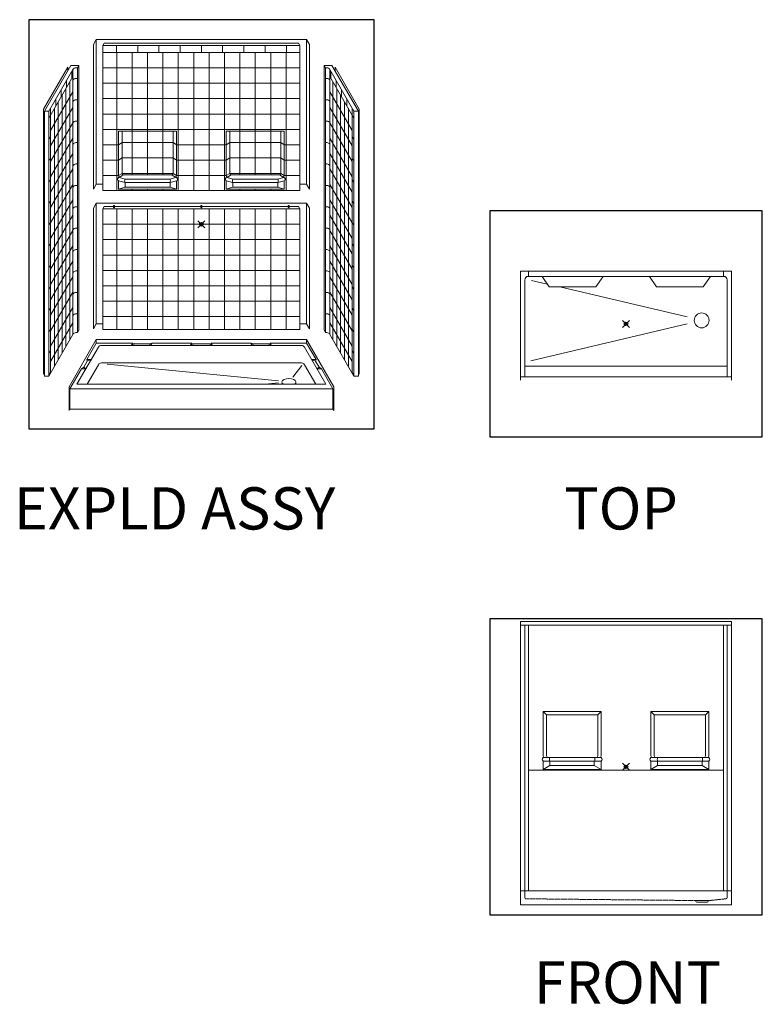
# Model space of a CAD drawing. Units: inches. Extents: x 2 to 891, y -14 to 291.
# Drawn here: x 2 to 213, y 0 to 280 of the extents above; entities that cross this region are included whole.
import ezdxf

# ---------------------------------------------------------------- set-up
doc = ezdxf.new("R2010")
doc.units = ezdxf.units.IN
doc.header["$LTSCALE"] = 0.375
doc.header["$MEASUREMENT"] = 0
doc.header["$PDMODE"] = 35
doc.header["$PDSIZE"] = -1.5
doc.linetypes.add('HIDDEN', pattern=[0.375, 0.25, -0.125])
doc.layers.get('0').update_dxf_attribs({"lineweight": 13})
doc.layers.add('HIDDEN', color=1, linetype='HIDDEN', lineweight=13)
doc.layers.add('OBJECT', color=7, linetype='Continuous', lineweight=13)
doc.layers.add('VPORT', color=5, linetype='Continuous', lineweight=30, plot=False)
doc.styles.get("Standard").update_dxf_attribs({"font": 'arial.ttf', "height": 0.078125})

# ---------------------------------------------------------------- blocks, each defined once
blk = doc.blocks.new('SD')
blk.add_circle((0, 0), 2.12)

msp = doc.modelspace()

# ---------------------------------------------------------------- linework, layer by layer
for p, q in [((143.96, 32.02), (143.96, 28.02)), ((203.96, 32.02), (203.96, 28.02))]:
    msp.add_line(p, q)
at = {"layer": 'HIDDEN'}
for p, q in [((145.21, 30.14), (145.21, 32.02)), ((202.71, 30.14), (202.71, 32.02)), ((193.59, 29.27), (145.59, 29.77)), ((193.59, 29.27), (194.09, 28.77)), ((193.59, 29.27), (197.59, 29.27)), ((197.09, 28.77), (194.09, 28.77)), ((197.59, 29.27), (197.09, 28.77)), ((202.34, 29.77), (197.59, 29.27))]:
    msp.add_line(p, q, dxfattribs=at)
for centre, start, end in [((145.59, 30.14), 180, 270), ((202.34, 30.14), 270, 0)]:
    msp.add_arc(centre, 0.375, start, end, dxfattribs=at)
at = {"layer": 'OBJECT'}
for p, q in [((23.42, 273.89), (22.6, 272.48)), ((22.6, 272.48), (22.6, 231.37)), ((23.42, 273.89), (23.42, 232.79)), ((23.42, 273.89), (83.17, 273.89)), ((25.67, 272.89), (25.3, 272.24)), ((25.3, 272.24), (25.3, 230.99)), ((25.3, 272.24), (81.3, 272.24)), ((25.67, 272.89), (25.36, 272.35)), ((25.67, 272.89), (80.92, 272.89)), ((29.15, 272.24), (29.15, 270.24)), ((35.19, 272.24), (35.19, 270.24)), ((41.22, 272.24), (41.22, 270.24)), ((47.26, 272.24), (47.26, 270.24)), ((53.3, 272.24), (53.3, 270.24)), ((59.33, 272.24), (59.33, 270.24)), ((65.37, 272.24), (65.37, 270.24)), ((71.4, 272.24), (71.4, 270.24)), ((77.44, 272.24), (77.44, 270.24)), ((80.92, 272.89), (81.3, 272.24)), ((81.3, 272.24), (81.3, 230.99)), ((83.17, 273.89), (83.17, 232.79)), ((83.17, 273.89), (83.99, 272.48)), ((83.99, 272.48), (83.99, 231.37)), ((81.3, 270.24), (25.3, 270.24)), ((29.23, 270.24), (29.23, 230.99)), ((33.61, 270.24), (33.61, 235.46)), ((37.98, 270.24), (37.98, 235.46)), ((42.36, 270.24), (42.36, 235.46)), ((46.73, 270.24), (46.73, 230.99)), ((51.11, 270.24), (51.11, 230.99)), ((55.48, 270.24), (55.48, 230.99)), ((59.86, 270.24), (59.86, 230.99)), ((64.23, 270.24), (64.23, 235.46)), ((68.61, 270.24), (68.61, 235.46)), ((72.98, 270.24), (72.98, 235.46)), ((77.36, 270.24), (77.36, 230.99)), ((15.31, 266.03), (8.44, 254.13)), ((16.19, 266.55), (8.69, 253.56)), ((15.31, 266.03), (15.31, 265.03)), ((18.44, 266.55), (16.19, 266.55)), ((18.06, 265.9), (17.64, 265.9)), ((18.44, 266.55), (18.06, 265.9)), ((18.06, 265.9), (18.06, 190.65)), ((18.44, 266.55), (18.44, 191.3)), ((81.3, 265.87), (25.3, 265.87)), ((88.15, 266.55), (90.4, 266.55)), ((88.15, 266.55), (88.53, 265.9)), ((88.15, 266.55), (88.15, 191.3)), ((88.53, 265.9), (88.95, 265.9)), ((88.53, 265.9), (88.53, 190.65)), ((90.4, 266.55), (97.9, 253.56)), ((91.28, 266.03), (98.15, 254.13)), ((91.28, 266.03), (91.28, 265.03)), ((16.77, 265.4), (9.94, 253.56)), ((16.77, 263.4), (9.94, 251.56)), ((16.48, 264.89), (16.48, 262.88)), ((16.77, 265.4), (16.77, 190.15)), ((89.82, 265.4), (96.65, 253.56)), ((89.82, 265.4), (89.82, 190.15)), ((89.82, 263.4), (96.65, 251.56)), ((90.11, 264.89), (90.11, 262.88)), ((14.97, 262.28), (14.97, 260.27)), ((15.91, 261.89), (15.91, 188.65)), ((18.06, 262.88), (17.64, 262.88)), ((81.3, 261.49), (25.3, 261.49)), ((88.53, 262.88), (88.95, 262.88)), ((90.68, 261.89), (90.68, 188.65)), ((91.62, 262.28), (91.62, 260.27)), ((16.77, 259.02), (10.44, 248.06)), ((13.46, 259.67), (13.46, 257.65)), ((13.72, 258.1), (13.72, 184.86)), ((14.81, 260), (14.81, 186.76)), ((89.82, 259.02), (96.15, 248.06)), ((91.78, 260), (91.78, 186.76)), ((92.87, 258.1), (92.87, 184.86)), ((93.13, 259.67), (93.13, 257.65)), ((16.77, 254.65), (10.44, 243.68)), ((11.95, 257.05), (11.95, 255.04)), ((12.63, 256.21), (12.63, 182.97)), ((18.06, 256.8), (17.64, 256.8)), ((81.3, 257.12), (25.3, 257.12)), ((88.53, 256.8), (88.95, 256.8)), ((89.82, 254.65), (96.15, 243.68)), ((93.96, 256.21), (93.96, 182.97)), ((94.64, 257.05), (94.64, 255.04)), ((8.44, 254.13), (8.44, 178.88)), ((8.69, 253.56), (8.69, 178.31)), ((8.69, 253.56), (9.94, 253.56)), ((9.94, 253.56), (9.94, 178.31)), ((10.44, 254.43), (10.44, 179.18)), ((11.53, 254.31), (11.53, 181.07)), ((81.3, 252.74), (25.3, 252.74)), ((95.06, 254.31), (95.06, 181.07)), ((96.15, 254.43), (96.15, 179.18)), ((97.9, 253.56), (96.65, 253.56)), ((96.65, 253.56), (96.65, 178.31)), ((97.9, 253.56), (97.9, 178.31)), ((98.15, 254.13), (98.15, 178.88)), ((16.77, 250.27), (10.44, 239.31)), ((18.06, 250.72), (17.64, 250.72)), ((88.53, 250.72), (88.95, 250.72)), ((89.82, 250.27), (96.15, 239.31)), ((10.44, 246.34), (9.94, 245.47)), ((81.3, 248.37), (25.3, 248.37)), ((29.73, 247.87), (29.73, 235.24)), ((46.23, 247.87), (29.73, 247.87)), ((30.73, 247.87), (30.73, 235.89)), ((45.24, 247.87), (45.24, 235.89)), ((46.23, 247.87), (46.23, 235.24)), ((60.36, 247.87), (60.36, 235.24)), ((76.86, 247.87), (60.36, 247.87)), ((61.35, 247.87), (61.35, 235.89)), ((75.86, 247.87), (75.86, 235.89)), ((76.86, 247.87), (76.86, 235.24)), ((96.15, 246.34), (96.65, 245.47)), ((16.77, 245.9), (10.44, 234.93)), ((18.06, 244.64), (17.64, 244.64)), ((29.73, 243.99), (25.3, 243.99)), ((29.73, 243.99), (30.73, 244.64)), ((45.24, 244.64), (30.73, 244.64)), ((46.23, 243.99), (45.24, 244.64)), ((60.36, 243.99), (46.23, 243.99)), ((60.36, 243.99), (61.35, 244.64)), ((75.86, 244.64), (61.35, 244.64)), ((76.86, 243.99), (75.86, 244.64)), ((81.3, 243.99), (76.98, 243.99)), ((88.53, 244.64), (88.95, 244.64)), ((89.82, 245.9), (96.15, 234.93)), ((16.77, 241.52), (10.44, 230.56)), ((89.82, 241.52), (96.15, 230.56)), ((10.44, 240.26), (9.94, 239.39)), ((18.06, 238.56), (17.64, 238.56)), ((29.61, 239.62), (25.3, 239.62)), ((29.73, 239.62), (30.73, 240.26)), ((45.24, 240.26), (30.73, 240.26)), ((46.23, 239.62), (45.24, 240.26)), ((60.36, 239.62), (46.23, 239.62)), ((60.36, 239.62), (61.35, 240.26)), ((75.86, 240.26), (61.35, 240.26)), ((76.86, 239.62), (75.86, 240.26)), ((81.3, 239.62), (76.98, 239.62)), ((88.53, 238.56), (88.95, 238.56)), ((96.15, 240.26), (96.65, 239.39)), ((16.77, 237.15), (10.44, 226.18)), ((29.61, 235.24), (25.3, 235.24)), ((29.73, 235.24), (30.73, 235.89)), ((30.1, 234.81), (31.1, 235.46)), ((45.24, 235.89), (30.73, 235.89)), ((31.1, 235.46), (44.87, 235.46)), ((45.86, 234.81), (44.87, 235.46)), ((46.23, 235.24), (45.24, 235.89)), ((60.36, 235.24), (46.23, 235.24)), ((60.36, 235.24), (61.35, 235.89)), ((60.73, 234.81), (61.72, 235.46)), ((75.86, 235.89), (61.35, 235.89)), ((61.72, 235.46), (75.49, 235.46)), ((76.49, 234.81), (75.49, 235.46)), ((76.86, 235.24), (75.86, 235.89)), ((81.3, 235.24), (76.98, 235.24)), ((89.82, 237.15), (96.15, 226.18)), ((10.44, 234.18), (9.94, 233.31)), ((16.77, 232.77), (10.44, 221.81)), ((18.06, 232.48), (17.64, 232.48)), ((23.42, 232.79), (22.6, 231.37)), ((23.42, 232.79), (25.3, 232.79)), ((29.73, 233.74), (29.73, 231.37)), ((29.73, 233.74), (31.59, 233.25)), ((31.59, 234.25), (30, 234.67)), ((31.59, 234.25), (44.38, 234.25)), ((31.59, 233.25), (31.59, 232)), ((31.59, 233.25), (44.38, 233.25)), ((44.38, 234.25), (45.96, 234.67)), ((46.23, 233.74), (44.38, 233.25)), ((44.38, 233.25), (44.38, 232)), ((46.23, 233.74), (46.23, 231.37)), ((60.36, 233.74), (60.36, 231.37)), ((60.36, 233.74), (62.21, 233.25)), ((62.21, 234.25), (60.63, 234.67)), ((62.21, 234.25), (75, 234.25)), ((62.21, 233.25), (62.21, 232)), ((62.21, 233.25), (75, 233.25)), ((75, 234.25), (76.59, 234.67)), ((76.86, 233.74), (75, 233.25)), ((75, 233.25), (75, 232)), ((76.86, 233.74), (76.86, 231.37)), ((83.17, 232.79), (81.3, 232.79)), ((83.17, 232.79), (83.99, 231.37)), ((88.53, 232.48), (88.95, 232.48)), ((89.82, 232.77), (96.15, 221.81)), ((96.15, 234.18), (96.65, 233.31)), ((81.3, 230.99), (25.3, 230.99)), ((31.59, 232), (29.73, 231.37)), ((29.73, 231.37), (46.23, 231.37)), ((31.59, 232), (44.38, 232)), ((33.61, 231.37), (33.61, 230.99)), ((37.98, 231.37), (37.98, 230.99)), ((42.36, 231.37), (42.36, 230.99)), ((44.38, 232), (46.23, 231.37)), ((62.21, 232), (60.36, 231.37)), ((60.36, 231.37), (76.86, 231.37)), ((62.21, 232), (75, 232)), ((64.23, 231.37), (64.23, 230.99)), ((68.61, 231.37), (68.61, 230.99)), ((72.98, 231.37), (72.98, 230.99)), ((75, 232), (76.86, 231.37)), ((10.44, 228.1), (9.94, 227.23)), ((16.77, 228.4), (10.44, 217.43)), ((23.42, 227.47), (22.6, 226.05)), ((23.42, 227.47), (23.42, 193.11)), ((23.42, 227.47), (83.17, 227.47)), ((28.34, 226.69), (28.34, 226.19)), ((28.62, 226.69), (28.62, 226.19)), ((53.16, 226.69), (53.16, 226.19)), ((53.43, 226.69), (53.43, 226.19)), ((77.97, 226.69), (77.97, 226.19)), ((78.25, 226.69), (78.25, 226.19)), ((83.17, 227.47), (83.17, 193.11)), ((83.17, 227.47), (83.99, 226.05)), ((89.82, 228.4), (96.15, 217.43)), ((96.15, 228.1), (96.65, 227.23)), ((16.77, 224.02), (10.44, 213.06)), ((18.06, 226.4), (17.64, 226.4)), ((22.6, 226.05), (22.6, 191.7)), ((25.29, 225.82), (25.29, 191.57)), ((25.67, 226.46), (25.3, 225.82)), ((25.3, 225.82), (81.3, 225.82)), ((25.67, 226.46), (25.36, 225.92)), ((25.67, 226.46), (28.34, 226.46)), ((28.62, 226.46), (53.16, 226.46)), ((29.23, 225.82), (29.23, 191.57)), ((33.61, 225.82), (33.61, 191.57)), ((37.98, 225.82), (37.98, 191.57)), ((42.36, 225.82), (42.36, 191.57)), ((46.73, 225.82), (46.73, 191.57)), ((51.11, 225.82), (51.11, 191.57)), ((53.43, 226.46), (77.97, 226.46)), ((55.48, 225.82), (55.48, 191.57)), ((59.86, 225.82), (59.86, 191.57)), ((64.23, 225.82), (64.23, 191.57)), ((68.61, 225.82), (68.61, 191.57)), ((72.98, 225.82), (72.98, 191.57)), ((77.36, 225.82), (77.36, 191.57)), ((78.25, 226.46), (80.92, 226.46)), ((80.92, 226.46), (81.3, 225.82)), ((81.3, 225.82), (81.3, 191.57)), ((83.99, 226.05), (83.99, 191.7)), ((88.53, 226.4), (88.95, 226.4)), ((89.82, 224.02), (96.15, 213.06)), ((10.44, 222.02), (9.94, 221.15)), ((81.3, 221.44), (25.29, 221.44)), ((96.15, 222.02), (96.65, 221.15)), ((16.77, 219.65), (10.44, 208.68)), ((18.06, 220.32), (17.64, 220.32)), ((88.53, 220.32), (88.95, 220.32)), ((89.82, 219.65), (96.15, 208.68)), ((10.44, 215.94), (9.94, 215.07)), ((81.3, 217.07), (25.29, 217.07)), ((96.15, 215.94), (96.65, 215.07)), ((16.77, 215.27), (10.44, 204.31)), ((18.06, 214.24), (17.64, 214.24)), ((81.3, 212.69), (25.29, 212.69)), ((88.53, 214.24), (88.95, 214.24)), ((89.82, 215.27), (96.15, 204.31)), ((10.44, 209.86), (9.94, 208.99)), ((16.77, 210.9), (10.44, 199.93)), ((89.82, 210.9), (96.15, 199.93)), ((96.15, 209.86), (96.65, 208.99)), ((18.06, 208.16), (17.64, 208.16)), ((81.3, 208.32), (25.29, 208.32)), ((88.53, 208.16), (88.95, 208.16)), ((203.96, 208.12), (143.96, 208.12)), ((143.96, 177.12), (143.96, 208.12)), ((146.21, 206.62), (146.21, 208.12)), ((201.71, 206.62), (201.71, 208.12)), ((203.96, 177.12), (203.96, 208.12)), ((16.77, 206.52), (10.44, 195.56)), ((89.82, 206.52), (96.15, 195.56)), ((145.21, 178.12), (145.21, 205.62)), ((201.71, 206.62), (146.21, 206.62)), ((147.13, 205.48), (151.6, 204.43)), ((150.12, 206.62), (152.14, 203.62)), ((167.45, 206.62), (165.43, 203.62)), ((180.6, 206.62), (182.62, 203.62)), ((197.93, 206.62), (195.91, 203.62)), ((202.71, 178.12), (202.71, 205.62)), ((10.44, 203.78), (9.94, 202.91)), ((16.77, 202.15), (10.44, 191.18)), ((18.06, 202.08), (17.64, 202.08)), ((81.3, 203.94), (25.29, 203.94)), ((88.53, 202.08), (88.95, 202.08)), ((89.82, 202.15), (96.15, 191.18)), ((96.15, 203.78), (96.65, 202.91)), ((165.43, 203.62), (152.14, 203.62)), ((155.15, 203.62), (191.34, 195.09)), ((195.91, 203.62), (182.62, 203.62)), ((81.3, 199.57), (25.29, 199.57)), ((10.44, 197.7), (9.94, 196.83)), ((16.77, 197.77), (10.44, 186.81)), ((18.06, 196), (17.64, 196)), ((88.53, 196), (88.95, 196)), ((89.82, 197.77), (96.15, 186.81)), ((96.15, 197.7), (96.65, 196.83)), ((16.77, 193.4), (10.44, 182.43)), ((23.42, 193.11), (22.6, 191.7)), ((23.42, 193.11), (25.29, 193.11)), ((81.3, 195.19), (25.29, 195.19)), ((83.17, 193.11), (81.3, 193.11)), ((83.17, 193.11), (83.99, 191.7)), ((89.82, 193.4), (96.15, 182.43)), ((146.88, 182.62), (191.34, 193.15)), ((10.44, 191.62), (9.94, 190.75)), ((17.64, 190.65), (18.06, 190.65)), ((18.44, 191.3), (18.06, 190.65)), ((81.3, 191.57), (25.29, 191.57)), ((88.15, 191.3), (88.53, 190.65)), ((88.95, 190.65), (88.53, 190.65)), ((96.15, 191.62), (96.65, 190.75)), ((16.77, 190.15), (9.94, 178.31)), ((23.42, 188.67), (15.67, 175.25)), ((23.42, 187.67), (20.72, 182.99)), ((23.42, 188.67), (83.17, 188.67)), ((23.42, 188.67), (23.42, 187.67)), ((33.77, 187.67), (23.42, 187.67)), ((33.77, 187.67), (33.44, 187.16)), ((33.77, 187.67), (34.6, 187.42)), ((39.27, 187.67), (38.12, 187.42)), ((39.27, 187.67), (38.97, 187.16)), ((50.55, 187.67), (39.27, 187.67)), ((50.55, 187.67), (50.23, 187.13)), ((50.55, 187.67), (51.39, 187.42)), ((56.05, 187.67), (55.2, 187.42)), ((56.05, 187.67), (56.36, 187.13)), ((67.32, 187.67), (56.05, 187.67)), ((67.32, 187.67), (67.62, 187.16)), ((67.32, 187.67), (68.48, 187.42)), ((72.82, 187.67), (71.99, 187.42)), ((83.17, 187.67), (72.82, 187.67)), ((72.82, 187.67), (73.15, 187.16)), ((83.17, 188.67), (90.92, 175.25)), ((83.17, 188.67), (83.17, 187.67)), ((83.17, 187.67), (85.87, 182.99)), ((89.82, 190.15), (96.65, 178.31)), ((10.44, 185.54), (9.94, 184.67)), ((24.01, 186.52), (17.92, 175.98)), ((81.72, 187.02), (24.87, 187.02)), ((34.6, 187.42), (33.44, 187.16)), ((34.6, 187.42), (38.12, 187.42)), ((38.12, 187.42), (38.97, 187.16)), ((51.39, 187.42), (50.23, 187.13)), ((51.39, 187.42), (55.2, 187.42)), ((55.2, 187.42), (56.36, 187.13)), ((68.48, 187.42), (67.62, 187.16)), ((71.99, 187.42), (68.48, 187.42)), ((71.99, 187.42), (73.15, 187.16)), ((82.58, 186.52), (88.67, 175.98)), ((96.15, 185.54), (96.65, 184.67)), ((20.87, 182.56), (19.87, 180.81)), ((21.97, 182.99), (20.72, 182.99)), ((20.72, 182.99), (20.87, 182.56)), ((20.87, 182.56), (21.97, 182.99)), ((81.72, 182.02), (24.87, 182.02)), ((84.62, 182.99), (85.87, 182.99)), ((85.72, 182.56), (84.62, 182.99)), ((85.87, 182.99), (85.72, 182.56)), ((85.72, 182.56), (86.72, 180.81)), ((8.69, 179.31), (8.44, 178.88)), ((10.44, 179.45), (9.94, 178.59)), ((19.21, 180.38), (15.92, 174.68)), ((19.21, 180.38), (19.87, 180.81)), ((20.46, 180.38), (19.21, 180.38)), ((19.87, 180.81), (20.46, 180.38)), ((24.01, 181.52), (20.81, 175.98)), ((26.52, 181.68), (75.24, 176.9)), ((81.8, 181.34), (79.24, 178)), ((82.58, 181.52), (85.78, 175.98)), ((86.72, 180.81), (86.13, 180.38)), ((86.13, 180.38), (87.38, 180.38)), ((87.38, 180.38), (86.72, 180.81)), ((87.38, 180.38), (90.67, 174.68)), ((96.15, 179.45), (96.65, 178.59)), ((97.9, 179.31), (98.15, 178.88)), ((145.21, 181.12), (202.71, 181.12)), ((8.69, 178.31), (9.94, 178.31)), ((71.44, 175.98), (75.24, 176.34)), ((97.9, 178.31), (96.65, 178.31)), ((203.96, 178.12), (143.96, 178.12)), ((15.67, 175.25), (15.67, 168.5)), ((90.67, 174.68), (15.92, 174.68)), ((15.92, 174.68), (15.92, 168.93)), ((88.67, 175.98), (17.92, 175.98)), ((90.67, 174.68), (90.67, 168.93)), ((90.92, 175.25), (90.92, 168.5)), ((15.92, 168.93), (15.67, 168.5)), ((15.92, 168.93), (90.67, 168.93)), ((90.67, 168.93), (90.92, 168.5)), ((143.96, 108.52), (143.96, 32.02)), ((143.96, 108.52), (203.96, 108.52)), ((143.96, 107.52), (203.96, 107.52)), ((145.21, 107.52), (145.21, 32.02)), ((146.21, 107.52), (146.21, 32.02)), ((201.71, 107.52), (201.71, 32.02)), ((202.71, 107.52), (202.71, 32.02)), ((203.96, 108.52), (203.96, 32.02)), ((166.9, 83.02), (150.4, 83.02)), ((150.4, 83.02), (150.4, 70.39)), ((151.37, 82.05), (150.4, 83.02)), ((151.37, 70.39), (151.37, 82.05)), ((151.37, 82.05), (165.93, 82.05)), ((166.9, 83.02), (165.93, 82.05)), ((165.93, 70.39), (165.93, 82.05)), ((166.9, 83.02), (166.9, 70.39)), ((197.53, 83.02), (181.03, 83.02)), ((181.03, 83.02), (181.03, 70.39)), ((181.99, 82.05), (181.03, 83.02)), ((181.99, 70.39), (181.99, 82.05)), ((181.99, 82.05), (196.56, 82.05)), ((197.53, 83.02), (196.56, 82.05)), ((196.56, 70.39), (196.56, 82.05)), ((197.53, 83.02), (197.53, 70.39)), ((166.9, 69.89), (150.4, 69.89)), ((150.4, 68.89), (150.4, 66.52)), ((166.9, 68.89), (150.4, 68.89)), ((150.4, 66.52), (152.34, 67.64)), ((152.34, 67.64), (152.34, 68.89)), ((152.34, 67.64), (164.96, 67.64)), ((164.96, 67.64), (164.96, 68.89)), ((166.9, 66.52), (164.96, 67.64)), ((166.9, 68.89), (166.9, 66.52)), ((197.53, 69.89), (181.03, 69.89)), ((181.03, 68.89), (181.03, 66.52)), ((197.53, 68.89), (181.03, 68.89)), ((181.03, 66.52), (182.96, 67.64)), ((182.96, 67.64), (182.96, 68.89)), ((182.96, 67.64), (195.59, 67.64)), ((195.59, 67.64), (195.59, 68.89)), ((197.53, 66.52), (195.59, 67.64)), ((197.53, 68.89), (197.53, 66.52)), ((201.71, 66.27), (146.21, 66.27)), ((166.9, 66.52), (150.4, 66.52)), ((197.53, 66.52), (181.03, 66.52)), ((143.96, 32.02), (203.96, 32.02)), ((143.96, 28.02), (203.96, 28.02))]:
    msp.add_line(p, q, dxfattribs=at)
for centre, radius, start, end in [((17.64, 264.9), 1.01, 90, 150), ((88.95, 264.9), 1.01, 30, 90), ((17.64, 261.87), 1.01, 90, 150), ((88.95, 261.87), 1.01, 30, 90), ((17.64, 255.79), 1.01, 90, 150), ((88.95, 255.79), 1.01, 30, 90), ((17.64, 249.71), 1.01, 90, 150), ((88.95, 249.71), 1.01, 30, 90), ((17.64, 243.63), 1.01, 90, 150), ((88.95, 243.63), 1.01, 30, 90), ((17.64, 237.55), 1.01, 90, 150), ((88.95, 237.55), 1.01, 30, 90), ((30.15, 235.23), 0.414, 177.9194, 263.725), ((31.14, 235.87), 0.414, 177.9194, 263.725), ((44.82, 235.87), 0.414, 276.275, 2.0806), ((45.82, 235.23), 0.414, 276.275, 2.0806), ((60.77, 235.23), 0.414, 177.9194, 263.725), ((61.77, 235.87), 0.414, 177.9194, 263.725), ((75.45, 235.87), 0.414, 276.275, 2.0806), ((76.44, 235.23), 0.414, 276.275, 2.0806), ((17.64, 231.47), 1.01, 90, 150), ((30.07, 234.23), 0.589, 86.5176, 235.5953), ((32.7, 233.75), 1.22, 155.8496, 204.1504), ((43.26, 233.75), 1.22, 335.8496, 24.1504), ((45.9, 234.23), 0.589, 304.4047, 93.4824), ((60.69, 234.23), 0.589, 86.5176, 235.5953), ((63.33, 233.75), 1.22, 155.8496, 204.1504), ((73.89, 233.75), 1.22, 335.8496, 24.1504), ((76.53, 234.23), 0.589, 304.4047, 93.4824), ((88.95, 231.47), 1.01, 30, 90), ((17.64, 225.39), 1.01, 90, 150), ((88.95, 225.39), 1.01, 30, 90), ((17.64, 219.31), 1.01, 90, 150), ((88.95, 219.31), 1.01, 30, 90), ((17.64, 213.23), 1.01, 90, 150), ((88.95, 213.23), 1.01, 30, 90), ((17.64, 207.15), 1.01, 90, 150), ((88.95, 207.15), 1.01, 30, 90), ((146.21, 205.62), 1, 90, 180), ((201.71, 205.62), 1, 0, 90), ((17.64, 201.07), 1.01, 90, 150), ((88.95, 201.07), 1.01, 30, 90), ((17.64, 194.99), 1.01, 90, 150), ((88.95, 194.99), 1.01, 30, 90), ((17.64, 189.65), 1.01, 90, 150), ((88.95, 189.65), 1.01, 30, 90), ((24.87, 186.02), 1, 90, 150), ((81.72, 186.02), 1, 30, 90), ((24.87, 181.02), 1, 90, 150), ((81.72, 181.02), 1, 30, 90), ((150.94, 70.44), 0.546, 184.6052, 265.3948), ((151.92, 70.45), 0.558, 185.9858, 271.3984), ((165.38, 70.45), 0.558, 268.6016, 354.0142), ((166.36, 70.44), 0.546, 274.6052, 355.3948), ((181.57, 70.44), 0.546, 184.6052, 265.3948), ((182.55, 70.45), 0.558, 185.9858, 271.3984), ((196, 70.45), 0.558, 268.6016, 354.0142), ((196.98, 70.44), 0.546, 274.6052, 355.3948), ((150.78, 69.39), 0.625, 126.8699, 233.1301), ((153.28, 69.39), 1.06, 151.9275, 208.0725), ((164.03, 69.39), 1.06, 331.9275, 28.0725), ((166.53, 69.39), 0.625, 306.8699, 53.1301), ((181.4, 69.39), 0.625, 126.8699, 233.1301), ((183.9, 69.39), 1.06, 151.9275, 208.0725), ((194.65, 69.39), 1.06, 331.9275, 28.0725), ((197.15, 69.39), 0.625, 306.8699, 53.1301)]:
    msp.add_arc(centre, radius, start, end, dxfattribs=at)
at = {"layer": 'OBJECT', "extrusion": (0, 0, -1)}
msp.add_ellipse((28.48, 226.69), major_axis=(-0.139, 0), ratio=0.416616, dxfattribs=at)
at = {"layer": 'OBJECT'}
for centre in [(53.3, 226.69), (78.11, 226.69)]:
    msp.add_ellipse(centre, major_axis=(0.139, 0), ratio=0.416616, dxfattribs=at)
at = {"layer": 'OBJECT', "extrusion": (0, 0, -1)}
msp.add_ellipse((28.48, 226.19), major_axis=(-0.139, 0), ratio=0.416616, start_param=3.141593, end_param=6.283185, dxfattribs=at)
at = {"layer": 'OBJECT'}
for centre, major_axis, ratio, start_param, end_param in [((53.3, 226.19), (0.139, 0), 0.416616, 3.141593, 6.283185), ((78.11, 226.19), (0.139, 0), 0.416616, 3.141593, 6.283185), ((78.17, 176.61), (-2.01, 0), 0.5, 2.465855, 6.958923)]:
    msp.add_ellipse(centre, major_axis=major_axis, ratio=ratio, start_param=start_param, end_param=end_param, dxfattribs=at)
at = {"layer": 'VPORT'}
for points in [[(4.24, 163.27), (102.35, 163.27), (102.35, 279.56), (4.24, 279.56)], [(135.23, 161), (212.7, 161), (212.7, 225.25), (135.23, 225.25)], [(135.23, 25.22), (212.7, 25.22), (212.7, 109.32), (135.23, 109.32)]]:
    msp.add_lwpolyline(points, close=True, dxfattribs=at)
at = {"layer": 'VPORT', "color": 2}
for p in [(53.3, 221.41), (173.96, 193.12), (173.96, 67.27)]:
    msp.add_point(p, dxfattribs=at)

# ---------------------------------------------------------------- block references
at = {"layer": 'OBJECT'}
msp.add_blockref('SD', (195.46, 194.12), dxfattribs=at)

# ---------------------------------------------------------------- texts
at = {"layer": 'VPORT'}
for s, p in [('EXPLD ASSY', (0, 134.7)), ('TOP', (156.39, 134.7)), ('FRONT', (147.74, 0))]:
    msp.add_text(s, height=12, dxfattribs=at).set_placement(p)

doc.saveas('drawing.dxf')
